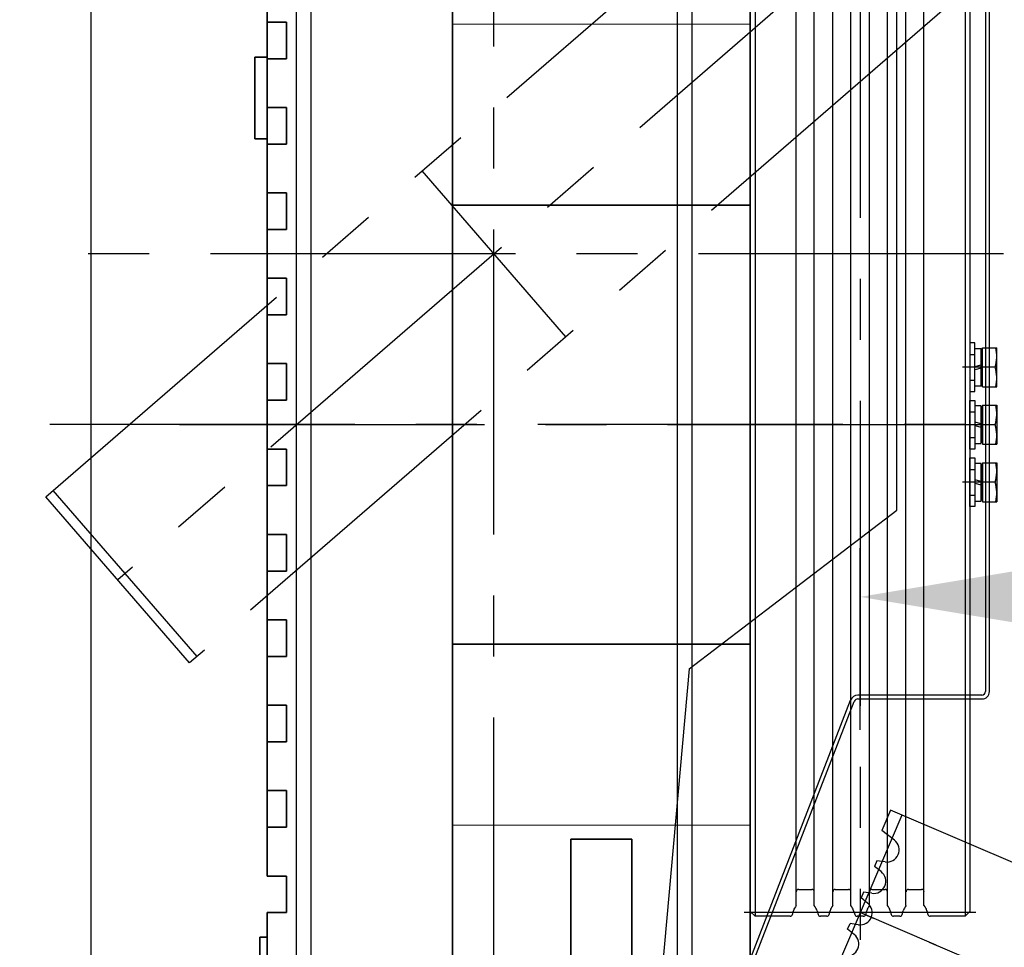
# Model space of a CAD drawing. Extents: x -10176 to 129509, y -97131 to -78236.
# Drawn here: x 23890 to 24294, y -89018 to -88638 of the extents above; entities that cross this region are included whole.
import ezdxf

# ---------------------------------------------------------------- set-up
doc = ezdxf.new("R2010")
doc.units = 0
doc.header["$LTSCALE"] = 100
doc.header["$MEASUREMENT"] = 0
doc.linetypes.add('CENTER', pattern=[2, 1.25, -0.25, 0.25, -0.25])
doc.linetypes.add('PHANTOM', pattern=[2.5, 1.25, -0.25, 0.25, -0.25, 0.25, -0.25])
doc.layers.get('0').update_dxf_attribs({"color": 3, "linetype": 'CONTINUOUS'})
doc.layers.get('DEFPOINTS').update_dxf_attribs({"linetype": 'CONTINUOUS'})
for name, color, linetype in [('1', 7, 'CONTINUOUS'), ('3', 1, 'CENTER'), ('4', 5, 'PHANTOM'), ('LAY-1', 7, 'CONTINUOUS')]:
    doc.layers.add(name, color=color, linetype=linetype)
doc.styles.get("Standard").update_dxf_attribs({"font": 'romans.shx', "bigfont": 'whgtxt.shx'})
doc.dimstyles.new('STANDARD$0', dxfattribs={"dimscale": 15, "dimtxt": 2.5, "dimasz": 2, "dimexe": 1, "dimexo": 1, "dimgap": 0.5, "dimtad": 3, "dimdec": 4, "dimzin": 9, "dimdsep": 46, "dimtxsty": 'Standard', "dimcen": 0.09, "dimclrd": 7, "dimclre": 7, "dimclrt": 4, "dimadec": 0, "dimazin": 0, "dimtfac": 1, "dimtdec": 4, "dimtix": 1, "dimtmove": 0, "dimatfit": 0, "dimfxl": 0, "dimtolj": 1, "dimtzin": 13, "dimarcsym": 0})

# ---------------------------------------------------------------- blocks, each defined once
blk = doc.blocks.new('A$C307F6C2B')
at = {"color": 5}
for p, q in [((-43.5, -75), (-43.5, -208)), ((-32.83, -201.71), (-34.52, -208)), ((-23.17, -201.71), (-22.29, -205)), ((-18.83, -201.71), (-19.71, -205)), ((-9.17, -201.71), (-8.29, -205)), ((-4.83, -201.71), (-5.71, -205)), ((4.83, -201.71), (5.71, -205)), ((9.17, -201.71), (8.29, -205)), ((-22.29, -205), (-19.71, -205)), ((-8.29, -205), (-5.71, -205)), ((8.29, -205), (5.71, -205)), ((-43.5, -208), (-34.52, -208))]:
    blk.add_line(p, q, dxfattribs=at)
for centre in [(-28, -203), (-14, -203), (0, -203), (14, -203)]:
    blk.add_arc(centre, 5, 15, 165, dxfattribs=at)
at = {"layer": '3'}
for p, q in [((0, 203), (0, -203)), ((-43.5, -203), (43.5, -203))]:
    blk.add_line(p, q, dxfattribs=at)
blk = doc.blocks.new('*D1446')
at = {"color": 7, "lineweight": -2, "ltscale": 10}
for p, q in [((24234.57, -88928.68), (24234.57, -88854.25)), ((25169.57, -88907.38), (25169.57, -88854.25)), ((24322.57, -88874.25), (25081.57, -88874.25))]:
    blk.add_line(p, q, dxfattribs=at)
at = {"color": 7, "ltscale": 10}
for points in [[(24322.57, -88859.59), (24322.57, -88888.92), (24234.57, -88874.25)], [(25081.57, -88859.59), (25081.57, -88888.92), (25169.57, -88874.25)]]:
    blk.add_solid(points, dxfattribs=at)
at = {"layer": 'DEFPOINTS', "color": 0, "ltscale": 10}
for p in [(25169.57, -88874.25), (25169.57, -88947.38), (24234.57, -88968.68)]:
    blk.add_point(p, dxfattribs=at)
at = {"color": 4, "ltscale": 10, "insert": (24702.07, -88810.25), "char_height": 88, "attachment_point": 5}
blk.add_mtext('\\A1;935', dxfattribs=at)

msp = doc.modelspace()

# ---------------------------------------------------------------- linework, layer by layer
for p, q in [((24285.96709539, -88219.276997), (24285.96709363, -88912.97980352)), ((24287.5671209, -88913.07980352), (24287.56712259, -88219.27699698)), ((23919.56712338, -89078.67699699), (23919.56712338, -88388.67699699)), ((24249.56712338, -88838.67699699), (24249.56712338, -88388.67699699)), ((24164.56712338, -88903.67699699), (24249.56712338, -88838.67699699)), ((24164.56712338, -88903.67699699), (24142.56712338, -89148.67699699)), ((24284.46709363, -88914.47980352), (24233.694212, -88914.47981136)), ((24233.69588591, -88916.07981092), (24284.5671209, -88916.07980352))]:
    msp.add_line(p, q)
at = {"ltscale": 10}
for p, q in [((24182.75245887, -89040.28290307), (24230.68122229, -88916.60659066)), ((24184.25979081, -89040.8195132), (24232.18855423, -88917.14320079))]:
    msp.add_line(p, q, dxfattribs=at)
for radius in [3.2, 1.6]:
    msp.add_arc((24233.69588617, -88917.67981092), radius, 90.0000092452, 160.4042718006, dxfattribs=at)
for centre, radius, start in [((24284.46709363, -88912.97980352), 1.5, 269.9999999998), ((24284.5671209, -88913.07980352), 3, 270)]:
    msp.add_arc(centre, radius, start, 0.0000000025)
at = {"layer": '1', "color": 7, "lineweight": 35}
for p, q in [((24067.56712162, -88552.50973228), (24067.56712162, -88639.47054841)), ((24189.56712162, -88639.47054841), (24189.56712162, -88552.50973228)), ((23991.56712162, -88618.65709938), (23991.56712162, -88638.65709938)), ((24067.56712162, -88713.65709938), (24067.56712162, -88639.47054841)), ((23991.56712162, -88653.65709938), (23991.56712162, -88673.65709938)), ((24189.56712162, -88713.65709938), (24067.56712162, -88713.65709938)), ((24067.56712162, -88893.65709938), (24067.56712162, -88713.65709938)), ((23991.56712162, -88723.65709938), (23991.56712162, -88743.65709938)), ((23991.56712162, -88758.65709938), (23991.56712162, -88778.65709938)), ((23991.56712162, -88793.65709938), (23991.56712162, -88813.65709938)), ((23991.56712162, -88828.65709938), (23991.56712162, -88848.65709938)), ((23991.56712162, -88863.65709938), (23991.56712162, -88883.65709938)), ((24189.56712162, -88893.65709938), (24067.56712162, -88893.65709938)), ((24067.56712162, -88967.84365036), (24067.56712162, -88893.65709938)), ((23991.56712162, -88898.65709938), (23991.56712162, -88918.65709938)), ((23991.56712162, -88933.65709938), (23991.56712162, -88953.65709938)), ((24067.56712162, -88967.84365036), (24067.56712162, -89054.80446648)), ((24189.56712162, -89054.80446648), (24189.56712162, -88967.84365036)), ((23991.56712162, -88968.65709938), (23991.56712162, -88988.65709938)), ((24116.06712162, -88973.58355406), (24141.06712162, -88973.58355406)), ((24116.06712162, -88973.58355406), (24116.06712162, -89056.15709938)), ((24141.06712162, -88973.58355406), (24141.06712162, -89056.15709938)), ((23991.56712162, -89003.65709938), (23991.56712162, -89068.8532532))]:
    msp.add_line(p, q, dxfattribs=at)
at = {"layer": '1', "color": 7, "linetype": 'Continuous'}
for p, q in [((24189.56712162, -88604.11730376), (24189.56712162, -89003.15709938)), ((24189.56712338, -88604.13720157), (24189.56712338, -89003.17699719)), ((24191.56712338, -88602.13720157), (24191.56712338, -89005.17699719)), ((24277.56712338, -88602.22024705), (24277.56712338, -89005.17699719)), ((24279.56712338, -88604.22024706), (24279.56712338, -89003.17699719)), ((24208.38212338, -89000.79753348), (24208.38212338, -88606.55818803)), ((24215.75212338, -89000.79753348), (24215.75212338, -88606.55818803)), ((24223.38212338, -89000.79753348), (24223.38212338, -88606.55818803)), ((24230.75212338, -89000.79753348), (24230.75212338, -88606.55818803)), ((24238.38212338, -89000.79753348), (24238.38212338, -88606.55818803)), ((24245.75212338, -89000.79753348), (24245.75212338, -88606.55818803)), ((24253.38212338, -89000.79753348), (24253.38212338, -88606.55818803)), ((24260.75212338, -89000.79753348), (24260.75212338, -88606.55818803)), ((24209.42364612, -88994.17699719), (24214.79364612, -88994.17699719)), ((24224.42364612, -88994.17699719), (24229.79364612, -88994.17699719)), ((24239.42364612, -88994.17699719), (24244.79364612, -88994.17699719)), ((24254.42364612, -88994.17699719), (24259.79364612, -88994.17699719)), ((24254.42364612, -88994.17699719), (24259.79364612, -88994.17699719)), ((24189.56712338, -89003.17699719), (24191.56712338, -89005.17699719)), ((24206.86291487, -89004.43581624), (24207.27901699, -89002.88290197)), ((24216.93827525, -89002.88290197), (24217.35437738, -89004.43581624)), ((24221.86291487, -89004.43581624), (24222.27901699, -89002.88290197)), ((24231.93827525, -89002.88290197), (24232.35437738, -89004.43581624)), ((24236.86291487, -89004.43581624), (24237.27901699, -89002.88290197)), ((24246.93827525, -89002.88290197), (24247.35437738, -89004.43581624)), ((24251.86291487, -89004.43581624), (24252.27901699, -89002.88290197)), ((24261.93827525, -89002.88290197), (24262.35437738, -89004.43581624)), ((24279.56712338, -89003.17699719), (24277.56712338, -89005.17699719)), ((24194.3554663, -89005.17699719), (24191.56712338, -89005.17699719)), ((24205.89698904, -89005.17699719), (24194.3554663, -89005.17699719)), ((24220.89698813, -89005.17699719), (24218.32030247, -89005.17699719)), ((24235.89698813, -89005.17699719), (24233.32030247, -89005.17699719)), ((24250.89698821, -89005.17699719), (24248.32030229, -89005.17699719)), ((24277.56712338, -89005.17699719), (24263.3203032, -89005.17699719))]:
    msp.add_line(p, q, dxfattribs=at)
at = {"layer": '1', "color": 7, "lineweight": 35, "ltscale": 0.375}
for p, q in [((23991.56712162, -88638.65709938), (23991.56712162, -88653.65709938)), ((23999.56712162, -88653.65709938), (23999.56712162, -88638.65709938)), ((23991.56712162, -88673.65709938), (23991.56712162, -88688.65709938)), ((23999.56712162, -88673.65709938), (23999.56712162, -88688.65709938)), ((23991.56712162, -88708.65709938), (23991.56712162, -88723.65709938)), ((23999.56712162, -88708.65709938), (23999.56712162, -88723.65709938)), ((23991.56712162, -88743.65709938), (23991.56712162, -88758.65709938)), ((23999.56712162, -88743.65709938), (23999.56712162, -88758.65709938)), ((23991.56712162, -88778.65709938), (23991.56712162, -88793.65709938)), ((23999.56712162, -88778.65709938), (23999.56712162, -88793.65709938)), ((23991.56712162, -88828.65709938), (23991.56712162, -88813.65709938)), ((23999.56712162, -88813.65709938), (23999.56712162, -88828.65709938)), ((23991.56712162, -88863.65709938), (23991.56712162, -88848.65709938)), ((23999.56712162, -88848.65709938), (23999.56712162, -88863.65709938)), ((23991.56712162, -88898.65709938), (23991.56712162, -88883.65709938)), ((23999.56712162, -88883.65709938), (23999.56712162, -88898.65709938)), ((23991.56712162, -88933.65709938), (23991.56712162, -88918.65709938)), ((23999.56712162, -88918.65709938), (23999.56712162, -88933.65709938)), ((23991.56712162, -88968.65709938), (23991.56712162, -88953.65709938)), ((23999.56712162, -88953.65709938), (23999.56712162, -88968.65709938)), ((23999.56712162, -88988.65709938), (23999.56712162, -89003.65709938))]:
    msp.add_line(p, q, dxfattribs=at)
at = {"layer": '1', "color": 7, "lineweight": 35, "ltscale": 0.2}
for p, q in [((23999.56712162, -88638.65709938), (23991.56712162, -88638.65709938)), ((23999.56712162, -88653.65709938), (23991.56712162, -88653.65709938)), ((23999.56712162, -88673.65709938), (23991.56712162, -88673.65709938)), ((23999.56712162, -88688.65709938), (23991.56712162, -88688.65709938)), ((23999.56712162, -88708.65709938), (23991.56712162, -88708.65709938)), ((23999.56712162, -88723.65709938), (23991.56712162, -88723.65709938)), ((23999.56712162, -88743.65709938), (23991.56712162, -88743.65709938)), ((23999.56712162, -88758.65709938), (23991.56712162, -88758.65709938)), ((23999.56712162, -88778.65709938), (23991.56712162, -88778.65709938)), ((23999.56712162, -88793.65709938), (23991.56712162, -88793.65709938)), ((23999.56712162, -88813.65709938), (23991.56712162, -88813.65709938)), ((23999.56712162, -88828.65709938), (23991.56712162, -88828.65709938)), ((23999.56712162, -88848.65709938), (23991.56712162, -88848.65709938)), ((23999.56712162, -88863.65709938), (23991.56712162, -88863.65709938)), ((23999.56712162, -88883.65709938), (23991.56712162, -88883.65709938)), ((23999.56712162, -88898.65709938), (23991.56712162, -88898.65709938)), ((23999.56712162, -88918.65709938), (23991.56712162, -88918.65709938)), ((23999.56712162, -88933.65709938), (23991.56712162, -88933.65709938)), ((23999.56712162, -88953.65709938), (23991.56712162, -88953.65709938)), ((23999.56712162, -88968.65709938), (23991.56712162, -88968.65709938)), ((23999.56712162, -88988.65709938), (23991.56712162, -88988.65709938)), ((23999.56712162, -89003.65709938), (23991.56712162, -89003.65709938))]:
    msp.add_line(p, q, dxfattribs=at)
at = {"layer": '1', "color": 7, "lineweight": 13}
for p, q in [((24189.56712162, -88639.47054841), (24067.56712162, -88639.47054841)), ((24189.56712162, -88967.84365036), (24067.56712162, -88967.84365036))]:
    msp.add_line(p, q, dxfattribs=at)
at = {"layer": '1'}
for p, q in [((24189.56712162, -88967.84365036), (24189.56712162, -88639.47054841)), ((24189.56712338, -88641.15710534), (24189.56712338, -88673.15709569)), ((24189.56712514, -88641.17700315), (24189.56712514, -88673.1769935)), ((24189.56712162, -88643.65710355), (24189.56712162, -88648.65709879)), ((24189.56712162, -88658.65710355), (24189.56712162, -88723.65710117)), ((24189.56712338, -88658.67700136), (24189.56712338, -88723.67699898)), ((24189.56712338, -88707.15709753), (24189.56712338, -88673.15709569)), ((24189.56712514, -88707.17699534), (24189.56712514, -88673.1769935)), ((24189.56712338, -88707.15709753), (24189.56712338, -88900.15710123)), ((24189.56712514, -88707.17699534), (24189.56712514, -88900.17699904)), ((24189.56712162, -88723.65710117), (24189.56712162, -88883.65709759)), ((24189.56712338, -88723.67699898), (24189.56712338, -88883.6769954)), ((24279.56712338, -88772.13337853), (24279.56712338, -88788.13337853)), ((24279.56712338, -88774.88337853), (24281.56712338, -88774.88337853)), ((24284.16712338, -88787.44837853), (24284.16712338, -88772.81837853)), ((24284.76712338, -88772.81837853), (24284.16712338, -88772.81837853)), ((24284.76712338, -88788.13337853), (24284.76712338, -88772.13337853)), ((24284.76712338, -88772.13337853), (24290.56712338, -88772.13337853)), ((24290.56712338, -88788.13337853), (24290.56712338, -88772.13337853)), ((24284.56712338, -88780.13337853), (24276.56712338, -88780.13337853)), ((24287.16712338, -88780.13337853), (24278.56712338, -88780.13337853)), ((24281.56712338, -88779.80878296), (24284.16712338, -88779.11211506)), ((24284.16712338, -88780.45797409), (24281.56712338, -88781.15464199)), ((24289.8525922, -88780.13337853), (24284.76712338, -88780.13337853)), ((24279.56712338, -88785.38337853), (24281.56712338, -88785.38337853)), ((24284.76712338, -88787.44837853), (24284.16712338, -88787.44837853)), ((24284.76712338, -88788.13337853), (24290.56712338, -88788.13337853)), ((24279.56712338, -88811.69862212), (24279.56712338, -88795.69862212)), ((24279.56712338, -88798.44862212), (24281.56712338, -88798.44862212)), ((24284.16712338, -88796.38362212), (24284.16712338, -88811.01362212)), ((24284.76712338, -88796.38362212), (24284.16712338, -88796.38362212)), ((24284.76712338, -88795.69862212), (24284.76712338, -88811.69862212)), ((24284.76712338, -88795.69862212), (24290.56712338, -88795.69862212)), ((24290.56712338, -88795.69862212), (24290.56712338, -88811.69862212)), ((24284.16712338, -88803.37402656), (24281.56712338, -88802.67735866)), ((24284.56712338, -88803.69862212), (24276.56712338, -88803.69862212)), ((24287.16712338, -88803.69862212), (24278.56712338, -88803.69862212)), ((24281.56712338, -88804.02321769), (24284.16712338, -88804.71988559)), ((24289.8525922, -88803.69862212), (24284.76712338, -88803.69862212)), ((24279.56712338, -88808.94862212), (24281.56712338, -88808.94862212)), ((24284.76712338, -88811.01362212), (24284.16712338, -88811.01362212)), ((24284.76712338, -88811.69862212), (24290.56712338, -88811.69862212)), ((24279.56712338, -88835.26386572), (24279.56712338, -88819.26386572)), ((24284.76712338, -88819.26386572), (24284.76712338, -88835.26386572)), ((24284.76712338, -88819.26386572), (24290.56712338, -88819.26386572)), ((24290.56712338, -88819.26386572), (24290.56712338, -88835.26386572)), ((24279.56712338, -88822.01386572), (24281.56712338, -88822.01386572)), ((24284.16712338, -88819.94886572), (24284.16712338, -88834.57886572)), ((24284.76712338, -88819.94886572), (24284.16712338, -88819.94886572)), ((24284.56712338, -88827.26386572), (24276.56712338, -88827.26386572)), ((24287.16712338, -88827.26386572), (24278.56712338, -88827.26386572)), ((24284.16712338, -88826.93927016), (24281.56712338, -88826.24260226)), ((24289.8525922, -88827.26386572), (24284.76712338, -88827.26386572)), ((24281.56712338, -88827.58846129), (24284.16712338, -88828.28512919)), ((24279.56712338, -88832.51386572), (24281.56712338, -88832.51386572)), ((24284.76712338, -88834.57886572), (24284.16712338, -88834.57886572)), ((24284.76712338, -88835.26386572), (24290.56712338, -88835.26386572)), ((24189.56712162, -88883.65709759), (24189.56712162, -88943.65709998)), ((24189.56712338, -88883.6769954), (24189.56712338, -88943.67699779)), ((24189.56712338, -88936.15709223), (24189.56712338, -88900.15710123)), ((24189.56712514, -88936.17699004), (24189.56712514, -88900.17699904))]:
    msp.add_line(p, q, dxfattribs=at)
at = {"layer": '1', "ltscale": 15}
for p, q in [((23986.56712162, -88686.53209937), (23986.56712162, -88653.03209937)), ((23986.56712162, -88653.03209937), (23991.56712162, -88653.03209937)), ((23986.56712162, -88686.53209937), (23991.56712162, -88686.53209937))]:
    msp.add_line(p, q, dxfattribs=at)
at = {"layer": '1', "color": 7, "lineweight": 35, "ltscale": 0.33914}
for p, q in [((23986.56712162, -88653.03209938), (23986.56712162, -88666.59770082)), ((23991.56712162, -88653.03209938), (23991.56712162, -88666.59770082))]:
    msp.add_line(p, q, dxfattribs=at)
at = {"layer": '1', "color": 7, "lineweight": 35, "ltscale": 0.125}
for p, q in [((23991.56712162, -88653.03209939), (23986.56712162, -88653.03209939)), ((23991.56712162, -88686.53209937), (23986.56712162, -88686.53209937))]:
    msp.add_line(p, q, dxfattribs=at)
at = {"layer": '1', "color": 7, "lineweight": 35, "ltscale": 0.49836}
for p, q in [((23986.56712162, -88666.59770082), (23986.56712162, -88686.53209937)), ((23991.56712162, -88666.59770082), (23991.56712162, -88686.53209937))]:
    msp.add_line(p, q, dxfattribs=at)
at = {"layer": '1', "color": 7, "lineweight": 35, "ltscale": 0.5}
msp.add_line((23991.56712162, -88688.65709938), (23991.56712162, -88708.65709938), dxfattribs=at)
at = {"layer": '1', "color": 7, "lineweight": 35, "ltscale": 0.075}
msp.add_line((23988.56712162, -89013.65709938), (23991.56712162, -89013.65709938), dxfattribs=at)
at = {"layer": '1', "color": 7, "lineweight": 35, "ltscale": 0.461538}
msp.add_line((23988.56712162, -89013.65709938), (23988.56712162, -89032.11863784), dxfattribs=at)
at = {"layer": '1'}
for points in [[(24279.56712338, -88790.13337853), (24281.56712338, -88790.13337853), (24281.56712338, -88770.13337853), (24279.56712338, -88770.13337853)], [(24279.56712338, -88793.69862212), (24281.56712338, -88793.69862212), (24281.56712338, -88813.69862212), (24279.56712338, -88813.69862212)], [(24279.56712338, -88817.26386572), (24281.56712338, -88817.26386572), (24281.56712338, -88837.26386572), (24279.56712338, -88837.26386572)]]:
    msp.add_lwpolyline(points, close=True, dxfattribs=at)
for points in [[(24281.56712338, -88780.13337853), (24281.56712338, -88772.43337853), (24284.16712338, -88772.43337853), (24284.16712338, -88780.13337853)], [(24284.16712338, -88780.13337853), (24284.16712338, -88787.83337853), (24281.56712338, -88787.83337853), (24281.56712338, -88780.13337853)], [(24284.16712338, -88803.69862212), (24284.16712338, -88795.99862212), (24281.56712338, -88795.99862212), (24281.56712338, -88803.69862212)], [(24281.56712338, -88803.69862212), (24281.56712338, -88811.39862212), (24284.16712338, -88811.39862212), (24284.16712338, -88803.69862212)], [(24284.16712338, -88827.26386572), (24284.16712338, -88819.56386572), (24281.56712338, -88819.56386572), (24281.56712338, -88827.26386572)], [(24281.56712338, -88827.26386572), (24281.56712338, -88834.96386572), (24284.16712338, -88834.96386572), (24284.16712338, -88827.26386572)]]:
    msp.add_lwpolyline(points, dxfattribs=at)
for centre, start, end in [((24275.28165456, -88775.51457637), 342.412046226, 12.7797249574), ((24275.28165456, -88784.75218068), 347.2202750426, 17.587953774), ((24275.28165456, -88799.07981997), 342.412046226, 12.7797249574), ((24275.28165456, -88808.31742428), 347.2202750426, 17.587953774), ((24275.28165456, -88822.64506357), 342.412046226, 12.7797249574), ((24275.28165456, -88831.88266788), 347.2202750426, 17.587953774)]:
    msp.add_arc(centre, 15.28546882, start, end, dxfattribs=at)
at = {"layer": '1', "color": 7, "linetype": 'Continuous'}
for centre, radius, start, end in [((24209.42364612, -88995.17699719), 1, 90, 180), ((24214.79364612, -88995.17699719), 1, 0, 90), ((24224.42364612, -88995.17699719), 1, 90, 180), ((24229.79364612, -88995.17699719), 1, 0, 90), ((24239.42364612, -88995.17699719), 1, 90, 180), ((24244.79364612, -88995.17699719), 1, 0, 90), ((24254.42364612, -88995.17699719), 1, 90, 180), ((24259.79364612, -88995.17699719), 1, 0, 90), ((24212.10864612, -89004.17699719), 5, 137.4764847519, 165), ((24212.10864612, -89004.17699719), 5, 15, 42.5235152481), ((24227.10864612, -89004.17699719), 5, 137.4764847519, 165), ((24227.10864612, -89004.17699719), 5, 15, 42.5235152481), ((24242.10864612, -89004.17699719), 5, 137.4764847519, 165), ((24242.10864612, -89004.17699719), 5, 15, 42.5235152481), ((24257.10864612, -89004.17699719), 5, 137.4764847519, 165), ((24257.10864612, -89004.17699719), 5, 15, 42.5235152481), ((24205.89698904, -89004.17699719), 1, 270, 345), ((24218.3203032, -89004.17699719), 1, 195, 270), ((24220.89698904, -89004.17699719), 1, 270, 345), ((24233.3203032, -89004.17699719), 1, 195, 270), ((24235.89698904, -89004.17699719), 1, 270, 345), ((24248.3203032, -89004.17699719), 1, 195, 270), ((24250.89698904, -89004.17699719), 1, 270, 345), ((24263.3203032, -89004.17699719), 1, 195, 270)]:
    msp.add_arc(centre, radius, start, end, dxfattribs=at)
at = {"layer": '3'}
for p, q in [((24084.56712338, -90248.67699699), (24084.56712338, -87848.67699699)), ((24234.56712338, -88593.84887222), (24234.56712338, -89014.75359671)), ((24238.72810889, -88600.07164325), (23930.40613788, -88867.28235074)), ((24114.03889259, -88767.68309674), (24055.09535417, -88699.67089725)), ((24293.34798643, -88733.67699699), (23896.73248415, -88733.67699699)), ((24427.56711098, -88803.65709938), (23619.56712338, -88803.65709938)), ((23955.72499901, -88803.65709938), (24302.27687528, -88803.65709938)), ((23962.90067151, -88898.66873766), (23903.95713309, -88830.65653818)), ((24282.0032781, -89003.67699719), (24187.05676277, -89003.67699719)), ((26104.56712338, -89803.67699699), (24234.56712338, -89003.67699699))]:
    msp.add_line(p, q, dxfattribs=at)
at = {"layer": '4'}
for p, q in [((23900.93436867, -88833.27625099), (24209.25633968, -88566.06554351)), ((24268.19987809, -88634.07774299), (23959.87790709, -88901.28845048)), ((23959.87790709, -88901.28845048), (23900.93436867, -88833.27625099))]:
    msp.add_line(p, q, dxfattribs=at)
at = {"layer": 'LAY-1'}
for p, q in [((24003.56712338, -88303.67699699), (24003.56712338, -89163.67699699)), ((24009.56712338, -88303.67699699), (24009.56712338, -89163.67699699)), ((24159.56712338, -88303.67699699), (24159.56712338, -89163.67699699)), ((24165.56712338, -88303.67699699), (24165.56712338, -89163.67699699))]:
    msp.add_line(p, q, dxfattribs=at)

# ---------------------------------------------------------------- block references
at = {"ltscale": 10, "rotation": 246.838398364049}
msp.add_blockref('A$C307F6C2B', (24421.20514961, -89083.5221419), dxfattribs=at)

# ---------------------------------------------------------------- dimensions: what is measured, and where the dimension line sits
at = {"ltscale": 10}
dim = msp.add_linear_dim(base=(25169.56712338, -88874.2522573), p1=(24234.56712338, -88968.67699699), p2=(25169.56712338, -88947.38288817), angle=180, dimstyle='STANDARD$0', override={"dimscale": 40, "dimtxt": 2.2, "dimasz": 2.2, "dimexe": 0.5, "dimdec": 1, "dimzin": 8, "dimcen": 0, "dimadec": 1, "dimazin": 2, "dimtdec": 1, "dimfxl": 1.25, "dimtvp": 0.5}, dxfattribs=at)
dim.commit()
dim.dimension.update_dxf_attribs({"geometry": '*D1446', "text_midpoint": (24702.06712338, -88810.2522573)})

doc.saveas('drawing.dxf')
